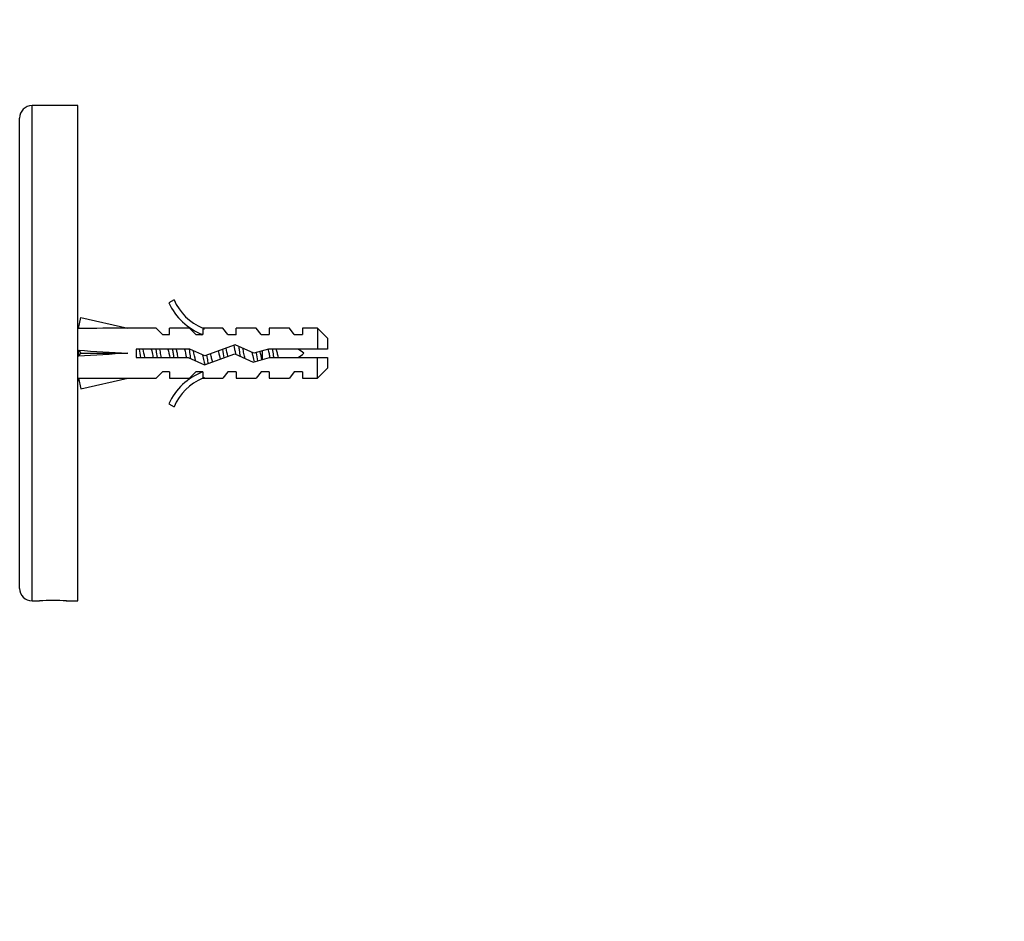
# Model space of a CAD drawing. Units: millimetres. Extents: x 0 to 1478, y 0 to 1758.
# Drawn here: x 225 to 343, y 1108 to 1216 of the extents above; entities that cross this region are included whole.
import ezdxf
from ezdxf import colors
from ezdxf.entities.mleader import LeaderData, LeaderLine
from ezdxf.math import Vec2, Vec3

# ---------------------------------------------------------------- set-up
doc = ezdxf.new("R2010")
doc.units = ezdxf.units.MM
doc.layers.add('DV4_Défaut', color=7, linetype='Continuous')
doc.layers.add('Défaut', color=7, linetype='Continuous')

# ---------------------------------------------------------------- blocks, each defined once
blk = doc.blocks.new('_DOT')
at = {"color": 0}
blk.add_line((0, 0), (-1, 0), dxfattribs=at)
at = {"color": 0, "const_width": 0.333}
blk.add_lwpolyline([(-0.1665, 0, 1), (0.1665, 0, 1)], format="xyb", close=True, dxfattribs=at)
blk = doc.blocks.new('SE3')
at = {"layer": 'DV4_Défaut', "color": 7, "linetype": 'Continuous'}
for p, q in [((226.54, 1146.39), (226.54, 1205.89)), ((232.04, 1205.89), (226.54, 1205.89)), ((232.04, 1146.39), (232.04, 1205.89)), ((225.04, 1147.89), (225.04, 1204.39)), ((243.59, 1182.56), (242.98, 1182.21)), ((232.11, 1179.12), (232.41, 1180.42)), ((232.41, 1180.42), (238.03, 1179.14)), ((232.17, 1179.36), (232.04, 1179.43)), ((241.45, 1179.14), (238.03, 1179.14)), ((242.19, 1178.39), (241.45, 1179.14)), ((243.04, 1178.39), (243.04, 1179.14)), ((245.45, 1179.14), (243.04, 1179.14)), ((246.19, 1178.39), (245.45, 1179.14)), ((247.27, 1179.05), (247.04, 1179.14)), ((249.47, 1179.14), (247.04, 1179.14)), ((247.04, 1179.05), (247.04, 1178.39)), ((247.27, 1179.05), (247.04, 1179.05)), ((250.04, 1178.39), (249.47, 1179.14)), ((251.04, 1178.39), (251.04, 1179.14)), ((253.47, 1179.14), (251.04, 1179.14)), ((254.04, 1178.39), (253.47, 1179.14)), ((255.04, 1179.14), (255.04, 1178.39)), ((257.47, 1179.14), (255.04, 1179.14)), ((258.04, 1178.39), (257.47, 1179.14)), ((259.04, 1179.14), (259.04, 1178.39)), ((260.84, 1179.14), (259.04, 1179.14)), ((260.84, 1179.14), (260.84, 1176.64)), ((262.04, 1177.94), (260.84, 1179.14)), ((242.19, 1178.39), (243.04, 1178.39)), ((246.19, 1178.39), (247.04, 1178.39)), ((250.04, 1178.39), (251.04, 1178.39)), ((254.04, 1178.39), (255.04, 1178.39)), ((258.04, 1178.39), (259.04, 1178.39)), ((262.04, 1177.94), (262.04, 1176.64)), ((232.11, 1176.5), (232.41, 1176.14)), ((232.11, 1175.78), (232.41, 1176.14)), ((232.41, 1176.14), (238.03, 1176.14)), ((239.03, 1176.64), (239.03, 1175.64)), ((245.49, 1176.64), (239.03, 1176.64)), ((247.3, 1175.83), (245.49, 1176.64)), ((247.26, 1174.76), (250.9, 1176.06)), ((250.94, 1177.14), (247.3, 1175.83)), ((250.9, 1176.06), (253.11, 1175.08)), ((253.18, 1176.14), (250.94, 1177.14)), ((254.93, 1176.64), (253.18, 1176.14)), ((254.21, 1175.39), (254.21, 1176.43)), ((260.84, 1176.64), (254.93, 1176.64)), ((262.04, 1176.64), (260.84, 1176.64)), ((239.03, 1175.64), (245.27, 1175.64)), ((245.27, 1175.64), (247.26, 1174.76)), ((253.11, 1175.08), (255.07, 1175.64)), ((255.07, 1175.64), (260.84, 1175.64)), ((260.84, 1173.14), (260.84, 1175.64)), ((260.84, 1175.64), (262.04, 1175.64)), ((262.04, 1175.64), (262.04, 1174.34)), ((242.19, 1173.89), (241.45, 1173.14)), ((243.04, 1173.89), (242.19, 1173.89)), ((243.04, 1173.89), (243.04, 1173.14)), ((246.19, 1173.89), (245.45, 1173.14)), ((247.04, 1173.89), (246.19, 1173.89)), ((247.04, 1173.89), (247.04, 1173.24)), ((250.04, 1173.89), (249.47, 1173.14)), ((251.04, 1173.89), (250.04, 1173.89)), ((251.04, 1173.89), (251.04, 1173.14)), ((254.04, 1173.89), (253.47, 1173.14)), ((255.04, 1173.89), (254.04, 1173.89)), ((255.04, 1173.89), (255.04, 1173.14)), ((258.04, 1173.89), (257.47, 1173.14)), ((259.04, 1173.89), (258.04, 1173.89)), ((259.04, 1173.89), (259.04, 1173.14)), ((260.84, 1173.14), (262.04, 1174.34)), ((232.04, 1172.85), (232.17, 1172.92)), ((232.11, 1173.16), (232.41, 1171.86)), ((232.41, 1171.86), (238.03, 1173.14)), ((238.03, 1173.14), (241.45, 1173.14)), ((243.04, 1173.14), (245.45, 1173.14)), ((247.04, 1173.24), (247.27, 1173.24)), ((247.04, 1173.14), (247.27, 1173.24)), ((247.04, 1173.14), (249.47, 1173.14)), ((251.04, 1173.14), (253.47, 1173.14)), ((255.04, 1173.14), (257.47, 1173.14)), ((259.04, 1173.14), (260.84, 1173.14)), ((242.98, 1170.07), (243.59, 1169.72)), ((226.54, 1146.39), (227.42, 1146.39)), ((230.64, 1146.39), (232.04, 1146.39))]:
    blk.add_line(p, q, dxfattribs=at)
for centre, radius, start, end in [((226.54, 1204.39), 1.5, 90, 180), ((249.61, 1185.19), 7.27, 204.1547, 249.2877), ((249.61, 1185.19), 6.57, 203.5409, 246.9737), ((254.91, 1170.94), 6.74, 50.5351, 57.7988), ((254.91, 1181.34), 6.74, 302.2012, 309.4649), ((249.61, 1167.09), 7.27, 110.7123, 155.8453), ((249.61, 1167.09), 6.57, 113.0263, 156.4591), ((226.54, 1147.89), 1.5, 180, 270), ((229.04, 1116.68), 29.75, 86.877, 93.1234)]:
    blk.add_arc(centre, radius, start, end, dxfattribs=at)
for centre, major_axis, ratio, start_param, end_param in [((251.16, 1176.14), (-51.94, 0.76), 0.055876, -1.314474, -1.194522), ((251.16, 1176.14), (-51.94, 2.9), 0.014553, 1.196154, 1.316105), ((231.43, 1176.14), (0, -3), 0.228555, 1.450845, 1.690748), ((251.16, 1176.14), (-51.94, -2.9), 0.014553, -1.316105, -1.196154), ((251.16, 1176.14), (-51.94, -0.76), 0.055876, 1.194522, 1.314474)]:
    blk.add_ellipse(centre, major_axis=major_axis, ratio=ratio, start_param=start_param, end_param=end_param, dxfattribs=at)
for points in [[(246.91, 1178.35), (246.94, 1178.4), (246.98, 1178.41), (247.02, 1178.38)], [(239.41, 1176.64), (239.45, 1176.31), (239.5, 1175.97), (239.55, 1175.64)], [(242.86, 1176.64), (242.94, 1176.32), (243.01, 1175.96), (243.08, 1175.64)], [(244.86, 1176.65), (244.94, 1176.32), (245.01, 1175.96), (245.08, 1175.63)], [(249.41, 1176.59), (249.46, 1176.26), (249.51, 1175.91), (249.56, 1175.58)], [(254.15, 1175.38), (254.08, 1175.67), (254.01, 1176.02), (253.94, 1176.36)], [(239.03, 1175.85), (239.05, 1175.78), (239.07, 1175.71), (239.08, 1175.64)]]:
    blk.add_open_spline(points, degree=3, dxfattribs=at)
for points, knots in [([(250.97, 1178.4), (250.97, 1178.4), (250.97, 1178.4), (250.99, 1178.4), (251.01, 1178.39), (251.03, 1178.36)], [0, 0, 0, 0, 0.0249234, 0.0249234, 1, 1, 1, 1]), ([(240.09, 1175.63), (240.09, 1175.65), (240.09, 1175.66), (240.01, 1175.99), (239.94, 1176.33), (239.87, 1176.65)], [0, 0, 0, 0, 0.041041, 0.041041, 1, 1, 1, 1]), ([(240.86, 1176.64), (240.92, 1176.39), (240.98, 1176.11), (241.05, 1175.78), (241.07, 1175.71), (241.08, 1175.64)], [0, 0, 0, 0, 0.782871, 0.782871, 1, 1, 1, 1]), ([(241.41, 1176.64), (241.41, 1176.59), (241.42, 1176.53), (241.47, 1176.2), (241.51, 1175.91), (241.55, 1175.64)], [0, 0, 0, 0, 0.166563, 0.166563, 1, 1, 1, 1]), ([(242.09, 1175.64), (242.07, 1175.74), (242.04, 1175.84), (241.97, 1176.19), (241.92, 1176.42), (241.87, 1176.64)], [0, 0, 0, 0, 0.3187742, 0.3187742, 1, 1, 1, 1]), ([(243.41, 1176.64), (243.43, 1176.49), (243.45, 1176.32), (243.5, 1175.99), (243.52, 1175.81), (243.55, 1175.64)], [0, 0, 0, 0, 0.479321, 0.479321, 1, 1, 1, 1]), ([(244.09, 1175.64), (244.05, 1175.83), (244, 1176.04), (243.93, 1176.38), (243.9, 1176.51), (243.87, 1176.64)], [0, 0, 0, 0, 0.600106, 0.600106, 1, 1, 1, 1]), ([(245.41, 1176.63), (245.44, 1176.37), (245.48, 1176.11), (245.53, 1175.73), (245.55, 1175.62), (245.57, 1175.51)], [0, 0, 0, 0, 0.694025, 0.694025, 1, 1, 1, 1]), ([(246.19, 1175.23), (246.18, 1175.25), (246.18, 1175.26), (246.09, 1175.62), (246, 1176.06), (245.91, 1176.45)], [0, 0, 0, 0, 0.0511867, 0.0511867, 1, 1, 1, 1]), ([(248.23, 1175.09), (248.19, 1175.22), (248.15, 1175.37), (248.07, 1175.71), (248.03, 1175.89), (247.99, 1176.08)], [0, 0, 0, 0, 0.4877437, 0.4877437, 1, 1, 1, 1]), ([(248.91, 1176.42), (248.92, 1176.38), (248.93, 1176.34), (249, 1176), (249.07, 1175.69), (249.13, 1175.42)], [0, 0, 0, 0, 0.110433, 0.110433, 1, 1, 1, 1]), ([(250.06, 1175.76), (250.06, 1175.77), (250.06, 1175.79), (249.98, 1176.12), (249.91, 1176.46), (249.85, 1176.76)], [0, 0, 0, 0, 0.048135, 0.048135, 1, 1, 1, 1]), ([(250.76, 1177.08), (250.83, 1176.8), (250.91, 1176.43), (250.99, 1176.05), (250.99, 1176.04), (251, 1176.02)], [0, 0, 0, 0, 0.950942, 0.950942, 1, 1, 1, 1]), ([(251.36, 1176.96), (251.38, 1176.81), (251.4, 1176.66), (251.46, 1176.27), (251.49, 1176.02), (251.53, 1175.78)], [0, 0, 0, 0, 0.390542, 0.390542, 1, 1, 1, 1]), ([(252.12, 1175.52), (252.08, 1175.7), (252.03, 1175.89), (251.94, 1176.32), (251.9, 1176.54), (251.85, 1176.74)], [0, 0, 0, 0, 0.4712234, 0.4712234, 1, 1, 1, 1]), ([(252.95, 1176.24), (252.98, 1176.11), (253.01, 1175.98), (253.1, 1175.56), (253.16, 1175.3), (253.22, 1175.1)], [0, 0, 0, 0, 0.3200919, 0.3200919, 1, 1, 1, 1]), ([(253.47, 1176.22), (253.47, 1176.21), (253.47, 1176.2), (253.52, 1175.86), (253.56, 1175.52), (253.61, 1175.22)], [0, 0, 0, 0, 0.0294677, 0.0294677, 1, 1, 1, 1]), ([(254.89, 1176.63), (254.93, 1176.46), (254.97, 1176.28), (255.04, 1175.94), (255.07, 1175.78), (255.1, 1175.63)], [0, 0, 0, 0, 0.523979, 0.523979, 1, 1, 1, 1]), ([(255.41, 1176.64), (255.44, 1176.39), (255.48, 1176.13), (255.53, 1175.79), (255.54, 1175.72), (255.55, 1175.64)], [0, 0, 0, 0, 0.761758, 0.761758, 1, 1, 1, 1]), ([(256.15, 1175.63), (256.12, 1175.73), (256.1, 1175.82), (256.07, 1175.92), (256.03, 1176.08), (255.99, 1176.25), (255.95, 1176.41), (255.93, 1176.49), (255.91, 1176.57), (255.89, 1176.65)], [0, 0, 0, 0, 0.2934769, 0.2934769, 0.2934769, 0.7632033, 0.7632033, 0.7632033, 1, 1, 1, 1]), ([(247.01, 1175.96), (247.07, 1175.7), (247.12, 1175.44), (247.23, 1175.03), (247.29, 1174.87), (247.34, 1174.77)], [0, 0, 0, 0, 0.5183435, 0.5183435, 1, 1, 1, 1]), ([(247.51, 1175.91), (247.53, 1175.78), (247.55, 1175.66), (247.6, 1175.31), (247.63, 1175.09), (247.66, 1174.89)], [0, 0, 0, 0, 0.34575, 0.34575, 1, 1, 1, 1])]:
    blk.add_open_spline(points, degree=3, knots=knots, dxfattribs=at)

msp = doc.modelspace()

# ---------------------------------------------------------------- block references
at = {"layer": 'Défaut'}
msp.add_blockref('SE3', (0, 0), dxfattribs=at)

# ---------------------------------------------------------------- leaders
at = {"layer": 'Défaut', "color": 7, "linetype": 'Continuous'}
ml = msp.add_multileader_mtext('Standard', dxfattribs=at)
ml.set_content('{\\pxsm0.9;\\fSolid Edge ISO|b1||i0||c0|p34;\\W1.;23/10/2017\\P}', color=256)
ml.set_leader_properties()
ml.set_arrow_properties(name='DOT')
ml.build(insert=Vec2(0, 0))
ml.multileader.update_dxf_attribs({"leader_type": 0, "dogleg_length": 0, "arrow_head_size": 12})
ctx = ml.context
ctx.base_point, ctx.char_height, ctx.arrow_head_size, ctx.landing_gap_size = Vec3(1390.41, 1750.71), 12, 12, 4.2
notes = []
notes.append((ctx, [(0, (0, 0, 0), (0, 0), (1, 0), 1, [])]))
ctx.mtext.insert = Vec3(1392.41, 1756.83)
for ctx, leaders in notes:
    for number, flags, end, landing, length, lines in leaders:
        leader = LeaderData()
        leader.index, (leader.has_last_leader_line, leader.has_dogleg_vector, leader.attachment_direction) = number, flags
        leader.last_leader_point, leader.dogleg_vector, leader.dogleg_length = Vec3(end), Vec3(landing), length
        for number, points, colour, breaks in lines:
            line = LeaderLine()
            line.index, line.vertices, line.color, line.breaks = number, Vec3.list(points), colors.encode_raw_color(colour), breaks
            leader.lines.append(line)
        ctx.leaders.append(leader)

doc.saveas('drawing.dxf')
